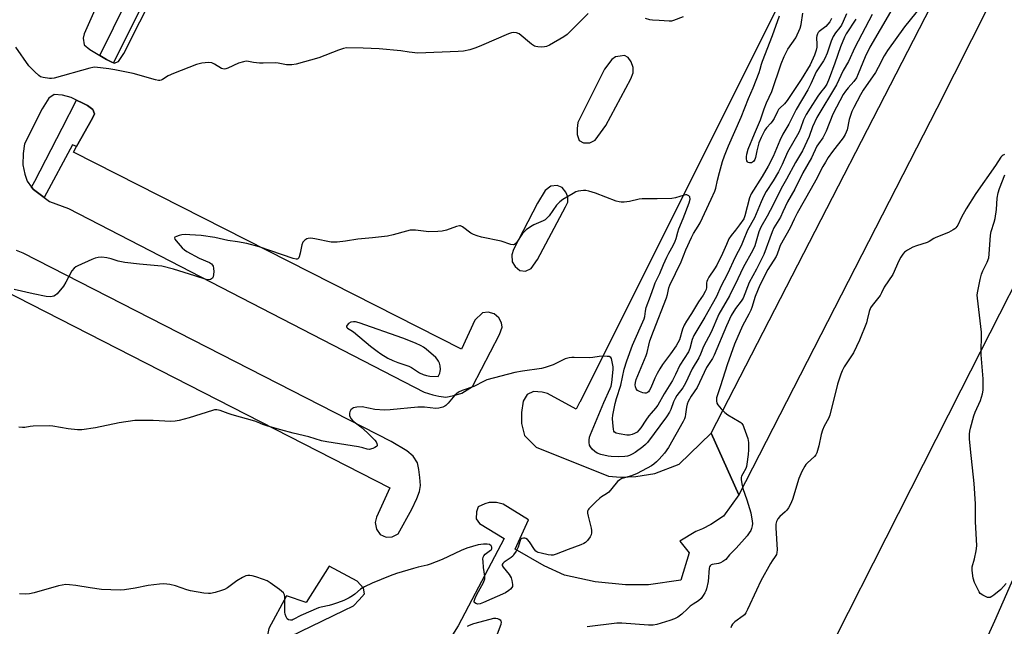
# Model space of a CAD drawing. Units: inches. Extents: x 1321761 to 1327761, y 509447 to 513448.
# Drawn here: x 1323626 to 1324007, y 510571 to 510806 of the extents above; entities that cross this region are included whole.
import ezdxf

# ---------------------------------------------------------------- set-up
doc = ezdxf.new("R2010")
doc.units = ezdxf.units.IN
doc.header["$MEASUREMENT"] = 0
for name, color, linetype in [('TRANS-Parking Lot', 4, 'Continuous'), ('TRANS-Road', 130, 'Continuous'), ('TRANS-Street Sidewalk', 7, 'Continuous'), ('Undefined', 1, 'Continuous')]:
    doc.layers.add(name, color=color, linetype=linetype)

msp = doc.modelspace()

# ---------------------------------------------------------------- linework, layer by layer
at = {"layer": 'TRANS-Parking Lot'}
for points in [[(1323952.36, 510877.59, 0), (1323842.57, 510658.12, 0), (1323842.49, 510657.94, 0), (1323841.23, 510655.42, 0), (1323830.11, 510661.41, 0), (1323828.01, 510661.89, 0), (1323824.64, 510662.17, 0), (1323822.25, 510661.1, 0), (1323820.72, 510658.49, 0), (1323820.06, 510654.05, 0), (1323820.06, 510649.89, 0), (1323821.2, 510645.19, 0), (1323825.76, 510640.72, 0), (1323853.65, 510629.49, 0), (1323858.29, 510629.13, 0), (1323864.27, 510629.3, 0), (1323871.64, 510630.51, 0), (1323881, 510634.15, 0), (1323893.35, 510646.1, 0), (1323904.04, 510622.27, 0), (1323898.11, 510614.05, 0), (1323893.24, 510610.8, 0), (1323890.04, 510609.08, 0), (1323887.42, 510608.14, 0), (1323881.25, 510604.43, 0), (1323884.9, 510599.93, 0), (1323881.69, 510589.31, 0), (1323869.15, 510587.56, 0), (1323860.19, 510587.54, 0), (1323848.47, 510588.62, 0), (1323836.63, 510591.19, 0), (1323828.81, 510594.8, 0), (1323817.58, 510601.26, 0), (1323822.74, 510612.56, 0), (1323812.95, 510618.7, 0), (1323810.32, 510619.28, 0), (1323807.49, 510619.3, 0), (1323805.81, 510618.86, 0), (1323803.32, 510617.69, 0), (1323802.59, 510615.72, 0), (1323802.44, 510613.06, 0), (1323803.76, 510611.25, 0), (1323813.32, 510605.42, 0), (1323802.16, 510584.16, 0), (1323795.52, 510571.65, 0), (1323789.22, 510561.65, 0)], [(1323619.18, 510701.64, 0), (1323769.1, 510624.99, 0), (1323763.95, 510613.65, 0), (1323763.42, 510611.63, 0), (1323763.96, 510608.95, 0), (1323765.34, 510606.94, 0), (1323767.64, 510605.92, 0), (1323770.07, 510606.02, 0), (1323772.36, 510607.15, 0), (1323777.61, 510616.78, 0), (1323779.55, 510620.81, 0), (1323780.6, 510623.57, 0), (1323780.94, 510625.9, 0), (1323780.73, 510628.98, 0), (1323780.32, 510632.05, 0), (1323779.75, 510634.64, 0), (1323778.19, 510637.22, 0), (1323775.67, 510639.25, 0), (1323769.61, 510642.93, 0), (1323627.37, 510715.62, 0), (1323624.78, 510716.71, 0)]]:
    msp.add_polyline3d(points, dxfattribs=at)
for points in [[(1323678.08, 510821.17, 0), (1323675.99, 510822.6, 0), (1323675.55, 510822.83, 0), (1323667.95, 510826.9, 0), (1323666.4, 510826.81, 0), (1323663.71, 510826.04, 0), (1323659.82, 510820.51, 0), (1323650.9, 510800.37, 0), (1323650.49, 510798.77, 0), (1323650.91, 510796.17, 0), (1323653.07, 510794.34, 0), (1323657, 510791.99, 0), (1323659.58, 510790.45, 0), (1323661.66, 510789.42, 0), (1323662.31, 510789.19, 0), (1323662.56, 510789.11, 0), (1323664.13, 510789.66, 0), (1323666.29, 510792.84, 0), (1323678.56, 510817.45, 0), (1323678.86, 510818.8, 0), (1323678.84, 510820.05, 0), (1323678.16, 510821.12, 0)], [(1323854.91, 510790.47, 0), (1323852.17, 510786.76, 0), (1323841.86, 510766.1, 0), (1323841.52, 510763.83, 0), (1323841.52, 510761.56, 0), (1323842.3, 510759.23, 0), (1323844.03, 510758.3, 0), (1323846.42, 510758.22, 0), (1323848.47, 510759.31, 0), (1323852.63, 510765.02, 0), (1323862.26, 510783.04, 0), (1323863.2, 510785.34, 0), (1323863.16, 510787.4, 0), (1323862.48, 510789.54, 0), (1323861.29, 510791.29, 0), (1323859.9, 510791.96, 0), (1323858.19, 510791.82, 0), (1323856.35, 510791.49, 0)], [(1323648, 510774.8, 0), (1323645.91, 510775.83, 0), (1323642.5, 510776.76, 0), (1323639.34, 510776.91, 0), (1323637.22, 510775.49, 0), (1323634.71, 510771.38, 0), (1323627.83, 510757.86, 0), (1323627.28, 510754.13, 0), (1323627.16, 510749.74, 0), (1323627.93, 510746.23, 0), (1323628.9, 510743.44, 0), (1323630.59, 510741.17, 0), (1323631.29, 510740.22, 0), (1323632.83, 510739.08, 0), (1323635.44, 510737.14, 0), (1323637.44, 510735.65, 0), (1323644.81, 510732.86, 0), (1323782.39, 510661.96, 0), (1323785.75, 510660.86, 0), (1323788.08, 510660.41, 0), (1323790.71, 510660.03, 0), (1323793.81, 510660.7, 0), (1323797.01, 510661.53, 0), (1323801.08, 510664.17, 0), (1323811.58, 510684.26, 0), (1323812.51, 510687.02, 0), (1323812.32, 510688.79, 0), (1323811.3, 510690.66, 0), (1323809.45, 510692.16, 0), (1323807.16, 510692.87, 0), (1323804.94, 510692.58, 0), (1323802.03, 510689.82, 0), (1323796.82, 510678.57, 0), (1323646.82, 510754.69, 0), (1323648, 510756.83, 0), (1323654.07, 510767.77, 0), (1323654.84, 510769.48, 0), (1323654.22, 510771.14, 0), (1323652.23, 510772.71, 0), (1323650.39, 510773.62, 0)], [(1323819.33, 510708.94, 0), (1323821.55, 510708.64, 0), (1323823.82, 510709.7, 0), (1323826.28, 510713.21, 0), (1323837.02, 510733.55, 0), (1323837.93, 510735.37, 0), (1323838.01, 510737.46, 0), (1323837.14, 510739.28, 0), (1323835.8, 510740.98, 0), (1323833.85, 510741.74, 0), (1323831.44, 510741.52, 0), (1323829.17, 510739.81, 0), (1323826.22, 510735, 0), (1323816.93, 510717.02, 0), (1323816.35, 510714.99, 0), (1323816.42, 510712.32, 0), (1323817.55, 510710.47, 0)], [(1323745.59, 510594.71, 0), (1323736.75, 510580.62, 0), (1323729.11, 510583.23, 0), (1323722.35, 510570.61, 0), (1323721.97, 510568.64, 0), (1323722.43, 510566.12, 0), (1323724.12, 510564.99, 0), (1323726.38, 510565.48, 0), (1323751.28, 510577.55, 0), (1323755.05, 510579.34, 0), (1323757.28, 510581.68, 0), (1323759.29, 510584, 0), (1323758.95, 510586.23, 0), (1323756.51, 510588.94, 0)]]:
    msp.add_polyline3d(points, close=True, dxfattribs=at)
at = {"layer": 'TRANS-Road'}
for points in [[(1324000.8, 510811.3), (1323980.59, 510771.56), (1323904.04, 510622.27), (1323893.35, 510646.1), (1324000.8, 510854.59)], [(1324127.42, 510827.02), (1324042.16, 510659.68), (1324031.71, 510639.75), (1324028.2, 510632.5), (1324019.08, 510611.92), (1324012.61, 510595.44), (1324003.01, 510573.41), (1323990.68, 510546.59), (1323976.57, 510512.74), (1323961.29, 510480.13), (1323958.35, 510473.78), (1323953.88, 510464.13), (1323949.31, 510454.38), (1323899.6, 510354.5), (1323851.18, 510389.42), (1323854.72, 510396.36), (1323895.59, 510476.6), (1323912.58, 510510.08), (1323990.08, 510662.83), (1324064.51, 510809.21)]]:
    msp.add_lwpolyline(points, dxfattribs=at)
at = {"layer": 'TRANS-Street Sidewalk'}
for points in [[(1323675.55, 510822.83), (1323675.99, 510822.6), (1323678.08, 510821.17), (1323662.31, 510789.19), (1323661.66, 510789.42), (1323659.58, 510790.45), (1323657, 510791.99), (1323672.86, 510824.16)], [(1323648, 510756.83), (1323646.42, 510757.55), (1323635.44, 510737.14), (1323632.83, 510739.08), (1323631.29, 510740.22), (1323630.59, 510741.17), (1323631.86, 510743.41), (1323642.43, 510763.96), (1323648, 510774.8), (1323650.39, 510773.62), (1323652.23, 510772.71), (1323654.22, 510771.14), (1323654.84, 510769.48), (1323654.07, 510767.77)]]:
    msp.add_lwpolyline(points, close=True, dxfattribs=at)
at = {"layer": 'Undefined'}
for points, elevation in [([(1323974.77, 510811.22), (1323968.15, 510803.06), (1323961.57, 510793.89), (1323960.32, 510791.83), (1323957.98, 510787.35), (1323956.92, 510785.49), (1323952.2, 510778.65), (1323951.11, 510776.87), (1323948.53, 510771.97), (1323947.81, 510770.35), (1323946.77, 510767.25), (1323945.93, 510763.24), (1323945.22, 510761.47), (1323944.46, 510760.27), (1323940.33, 510754.94), (1323938.65, 510752.55), (1323937.56, 510750.84), (1323936.55, 510749.08), (1323933.86, 510743.82), (1323932.11, 510740.59), (1323926.69, 510731.16), (1323925.47, 510728.79), (1323923.88, 510725.41), (1323920.11, 510718.55), (1323919.67, 510717.51), (1323918.96, 510715.27), (1323918.56, 510714.34), (1323915.25, 510709.33), (1323912.21, 510703.27), (1323910.34, 510698.95), (1323909.16, 510694.72), (1323908.77, 510693.64), (1323908.01, 510692.08), (1323905.52, 510687.63), (1323902.47, 510680.51), (1323899.53, 510672.48), (1323897.05, 510664.44), (1323895.65, 510660.55), (1323895.45, 510659.71), (1323895.41, 510658.55), (1323895.57, 510657.73), (1323895.96, 510657.02), (1323897.23, 510655.5), (1323898.61, 510654.07), (1323899.8, 510653.21), (1323904.16, 510650.67), (1323904.87, 510650.17), (1323905.28, 510649.78), (1323905.73, 510649.06), (1323906.07, 510648.24), (1323907.58, 510644), (1323907.82, 510642.56), (1323907.84, 510639.63), (1323907.7, 510637.9), (1323907.19, 510634.08), (1323907.02, 510633.22), (1323906.74, 510632.4), (1323905.59, 510630.4), (1323905.16, 510629.49), (1323905.03, 510629.01), (1323904.99, 510628.18), (1323905.22, 510626.47), (1323905.61, 510624.76), (1323907.18, 510620.34), (1323908.74, 510615.29), (1323909.25, 510612.07), (1323909.32, 510611.19), (1323909.28, 510610.33), (1323909.03, 510609.27), (1323908.7, 510608.51), (1323908.13, 510607.56), (1323907.31, 510606.43), (1323903.09, 510601.62), (1323900.48, 510599.13), (1323898.99, 510597.35), (1323897.93, 510596.52), (1323896.99, 510596.02), (1323896.2, 510595.79), (1323893.77, 510595.42), (1323893.33, 510595.22), (1323893, 510594.87), (1323892.78, 510594.42), (1323892.65, 510593.9), (1323892.17, 510588.76), (1323891.55, 510585.94), (1323891.28, 510585.13), (1323890.9, 510584.35), (1323890.3, 510583.36), (1323889.48, 510582.25), (1323888.48, 510581.27), (1323886.44, 510580.09), (1323885.27, 510579.23), (1323884.17, 510578.28), (1323882.1, 510576.17), (1323880.51, 510575.05), (1323879.23, 510574.39), (1323877.44, 510573.7), (1323872.37, 510572.21), (1323870.94, 510571.97), (1323869.2, 510571.91), (1323858.8, 510572.7), (1323856.92, 510572.71), (1323845.45, 510571.25)], 386), ([(1323845.83, 510808.19), (1323838.66, 510801.02), (1323837.63, 510800.08), (1323836.41, 510799.28), (1323830.81, 510796.03), (1323829.76, 510795.54), (1323828.94, 510795.35), (1323827.82, 510795.29), (1323826.4, 510795.34), (1323825.58, 510795.47), (1323825.07, 510795.66), (1323823.89, 510796.46), (1323819.14, 510800.34), (1323818.16, 510800.81), (1323816.9, 510800.91), (1323816.11, 510800.79), (1323815, 510800.4), (1323804.51, 510795.89), (1323802.31, 510795.01), (1323800.08, 510794.27), (1323797.65, 510793.76), (1323795.59, 510793.6), (1323779.97, 510792.94), (1323776.63, 510793.25), (1323773.33, 510793.79), (1323765.04, 510794.59), (1323758.8, 510794.86), (1323752.37, 510794.92), (1323751.21, 510794.72), (1323749.21, 510794.13), (1323741.66, 510791.11), (1323732.89, 510788.73), (1323731.18, 510788.37), (1323729.15, 510788.41), (1323725.93, 510789.03), (1323725.06, 510789.14), (1323720.16, 510789.01), (1323718.71, 510789.07), (1323716.39, 510789.32), (1323714.41, 510789.71), (1323713.58, 510789.77), (1323712.48, 510789.59), (1323710.57, 510789.03), (1323706.5, 510787.14), (1323705.69, 510786.87), (1323705.17, 510786.8), (1323704.59, 510786.87), (1323704.07, 510787.06), (1323701.35, 510788.73), (1323700.32, 510789.19), (1323698.94, 510789.3), (1323696.38, 510789.08), (1323694.41, 510788.49), (1323685.5, 510785.13), (1323683.35, 510784.11), (1323681.23, 510782.69), (1323680.73, 510782.47), (1323680.17, 510782.35), (1323679.61, 510782.38), (1323678.47, 510782.61), (1323669.91, 510785.01), (1323662.73, 510786.54), (1323660.46, 510786.92), (1323655.08, 510787.47), (1323654.23, 510787.38), (1323653.11, 510787.11), (1323639.31, 510783.29), (1323638.29, 510783.14), (1323637.53, 510783.13), (1323635.04, 510783.47), (1323634.02, 510783.81), (1323633.31, 510784.3), (1323631.8, 510785.72), (1323629.54, 510788.08), (1323624.49, 510795.29)], 394), ([(1323955.66, 510807.91), (1323948.88, 510795.13), (1323946.47, 510789.76), (1323944.4, 510786.17), (1323941.81, 510780.7), (1323934.23, 510768.09), (1323932.55, 510764.41), (1323931.34, 510760.69), (1323928.65, 510755.25), (1323925.94, 510750.63), (1323922.56, 510744.19), (1323920.48, 510740.6), (1323917.4, 510734.27), (1323915.09, 510729.99), (1323912.59, 510725.7), (1323911.87, 510723.88), (1323910.25, 510718.54), (1323909.51, 510716.82), (1323905.71, 510710.17), (1323903.67, 510705.72), (1323900.45, 510699.16), (1323896.34, 510692.07), (1323893.41, 510685.15), (1323890.44, 510679.59), (1323889.25, 510676.66), (1323888.56, 510675.21), (1323885.97, 510670.94), (1323883.46, 510665.41), (1323882.37, 510663.63), (1323880.12, 510660.63), (1323879.42, 510659.45), (1323878.85, 510658.2), (1323877.81, 510655.3), (1323877.33, 510654.28), (1323876.13, 510652.36), (1323868.74, 510642.53), (1323867.96, 510641.71), (1323866.92, 510640.8), (1323864.01, 510638.67), (1323862.79, 510637.93), (1323861.81, 510637.48), (1323861.04, 510637.24), (1323859.98, 510637.06), (1323857.72, 510636.97), (1323854.73, 510637.09), (1323853.55, 510637.22), (1323850.67, 510637.86), (1323849.31, 510638.35), (1323848.42, 510639), (1323847.41, 510639.97), (1323846.71, 510640.82), (1323846.38, 510641.52), (1323846.19, 510642.52), (1323846.21, 510643.38), (1323846.38, 510644.52), (1323846.7, 510645.59), (1323851.81, 510658), (1323854.35, 510663.4), (1323854.66, 510664.28), (1323854.95, 510665.65), (1323855.53, 510670.66), (1323855.45, 510671.68), (1323854.86, 510675), (1323854.62, 510675.38), (1323854, 510675.67), (1323853.21, 510675.77), (1323851.48, 510675.83), (1323850.04, 510675.77), (1323847.58, 510675.31), (1323846.45, 510675.18), (1323840.34, 510675.4), (1323839.47, 510675.38), (1323838.43, 510675.24), (1323836.86, 510674.76), (1323832.3, 510672.5), (1323829.17, 510671.45), (1323827.73, 510671.14), (1323820.48, 510670.12), (1323817.42, 510669.55), (1323806.68, 510666.69), (1323805.61, 510666.25), (1323801.63, 510664.14), (1323797.08, 510662.59), (1323795.62, 510661.92), (1323794.84, 510661.34), (1323794.25, 510660.77), (1323791.62, 510657.64), (1323790.82, 510656.84), (1323790.36, 510656.53), (1323789.61, 510656.19), (1323788.02, 510655.72), (1323786.9, 510655.63), (1323782.52, 510656.13), (1323779.99, 510656.13), (1323769.18, 510655.14), (1323767.09, 510655.03), (1323763.27, 510655.3), (1323758.4, 510656.24), (1323756.41, 510656.2), (1323755.07, 510655.92), (1323754.63, 510655.66), (1323754.09, 510655.06), (1323753.68, 510654.35), (1323753.5, 510653.85), (1323753.46, 510653.35), (1323753.55, 510652.84), (1323754.1, 510651.62), (1323754.81, 510650.85), (1323757.93, 510648.58), (1323760.49, 510646.28), (1323763.33, 510643.43), (1323763.82, 510642.76), (1323764.14, 510642.08), (1323764.26, 510641.44), (1323764.22, 510641.25), (1323763.96, 510640.92), (1323763.31, 510640.52), (1323762.52, 510640.19), (1323761.16, 510639.84), (1323760.36, 510639.92), (1323758.66, 510640.49), (1323756.97, 510640.85), (1323744.72, 510642.75), (1323742.75, 510643.13), (1323737.78, 510644.69), (1323731.76, 510646.08), (1323726.93, 510647.35), (1323721.9, 510648.81), (1323719.97, 510649.44), (1323717.93, 510650.41), (1323716.88, 510650.8), (1323708.11, 510653.2), (1323706.57, 510653.7), (1323703.53, 510654.89), (1323702.19, 510655.17), (1323701.36, 510655.07), (1323700.52, 510654.85), (1323691.57, 510652.06), (1323687.58, 510651.01), (1323686.15, 510650.71), (1323684.39, 510650.64), (1323677.55, 510650.94), (1323673.41, 510651.02), (1323670.47, 510650.96), (1323664.38, 510650.12), (1323655.25, 510648.17), (1323650.05, 510647.39), (1323648.28, 510647.42), (1323644.73, 510647.73), (1323638.85, 510648.8), (1323637.38, 510648.98), (1323631.16, 510648.84), (1323629.99, 510648.71), (1323627.97, 510648.32), (1323627.1, 510648.27), (1323625.64, 510648.45)], 390), ([(1323962.75, 510808.89), (1323954.73, 510795.28), (1323952.97, 510791.52), (1323950.26, 510784.94), (1323949.56, 510783.42), (1323948.58, 510781.99), (1323946.31, 510779.54), (1323945.31, 510778.27), (1323944.47, 510776.89), (1323941.83, 510772.07), (1323940.47, 510769.34), (1323937.86, 510762.81), (1323937.14, 510761.21), (1323936.55, 510760.25), (1323934.84, 510757.91), (1323934.26, 510756.99), (1323932.15, 510752.47), (1323928.8, 510746.66), (1323925.79, 510740.36), (1323922.91, 510735.54), (1323921.14, 510731.62), (1323920.14, 510729.6), (1323917.66, 510725.49), (1323916.97, 510723.91), (1323913.76, 510715.17), (1323910.86, 510709.47), (1323908.02, 510704.37), (1323905.74, 510698.28), (1323905.01, 510697.14), (1323902.79, 510694.33), (1323901.14, 510691.61), (1323899.29, 510687.59), (1323894.52, 510676.19), (1323893.86, 510675.01), (1323891.59, 510671.42), (1323888.9, 510665.65), (1323887.95, 510663.79), (1323885.62, 510660.36), (1323884.5, 510658.32), (1323884.12, 510657.27), (1323883.85, 510656.19), (1323883.52, 510653.44), (1323883.32, 510652.43), (1323883.06, 510651.66), (1323882.56, 510650.58), (1323876.94, 510640.63), (1323875.31, 510638.42), (1323873.24, 510636), (1323872.26, 510634.98), (1323871.26, 510634.15), (1323870.31, 510633.53), (1323864.73, 510630.46), (1323862.62, 510629.6), (1323859.3, 510628.75), (1323858.78, 510628.55), (1323858.07, 510628.12), (1323857.2, 510627.43), (1323856.59, 510626.83), (1323853.84, 510623.35), (1323852.94, 510622.66), (1323850.98, 510621.5), (1323850.29, 510621), (1323848.79, 510619.6), (1323846.13, 510616.89), (1323845.8, 510616.45), (1323845.59, 510615.98), (1323845.56, 510615.19), (1323845.78, 510614.05), (1323847, 510609.4), (1323847.15, 510608.53), (1323847.15, 510607.66), (1323846.96, 510606.81), (1323846.58, 510606.06), (1323845.58, 510604.67), (1323844.8, 510603.87), (1323844.08, 510603.44), (1323843.03, 510602.97), (1323838.03, 510601.17), (1323833.43, 510599.3), (1323832.34, 510598.98), (1323831.48, 510598.94), (1323830.32, 510599.11), (1323827.68, 510599.68), (1323826.54, 510599.99), (1323826.02, 510600.21), (1323825.57, 510600.52), (1323825.02, 510601.15), (1323823.11, 510604.09), (1323822.38, 510604.96), (1323821.76, 510605.39), (1323821.32, 510605.56), (1323820.86, 510605.59), (1323820.2, 510605.38), (1323819.83, 510605.09), (1323819.58, 510604.67), (1323818.74, 510602.02), (1323817.93, 510600.49), (1323817, 510599.04), (1323816.64, 510598.61), (1323815.98, 510598.05), (1323813.31, 510596.28), (1323812.78, 510595.76), (1323812.59, 510595.42), (1323812.58, 510595.03), (1323812.89, 510594.37), (1323815.25, 510591.47), (1323815.99, 510590.25), (1323816.34, 510589.12), (1323816.58, 510587.68), (1323816.51, 510586.87), (1323816.29, 510586.43), (1323815.78, 510585.82), (1323815.17, 510585.26), (1323813.8, 510584.41), (1323805.4, 510580.68), (1323803.99, 510580.17), (1323803.19, 510580.09), (1323802.31, 510580.27), (1323801.84, 510580.65), (1323801.75, 510580.81), (1323801.73, 510581.25), (1323801.95, 510581.99), (1323802.42, 510583.05), (1323803.35, 510584.9), (1323805.31, 510588.47), (1323805.8, 510589.77), (1323805.82, 510590.91), (1323805.38, 510594.16), (1323805.15, 510596.54), (1323805.14, 510597.42), (1323805.27, 510598.2), (1323805.48, 510598.69), (1323806.01, 510599.36), (1323808.09, 510600.84), (1323808.39, 510601.13), (1323808.58, 510601.45), (1323808.57, 510602.05), (1323808.26, 510602.61), (1323807.6, 510603.04), (1323806.8, 510603.23), (1323805.4, 510603.24), (1323803.26, 510602.96), (1323798.85, 510601.62), (1323796.67, 510600.79), (1323789.33, 510597.28), (1323784.71, 510595.43), (1323783.6, 510595.08), (1323780.02, 510594.29), (1323778.33, 510593.83), (1323771.73, 510591.84), (1323769.2, 510590.92), (1323762.26, 510588.21), (1323759.33, 510586.78), (1323757.8, 510585.88), (1323755.59, 510583.95), (1323754.69, 510583.27), (1323753.44, 510582.54), (1323751.34, 510581.5), (1323748.85, 510580.52), (1323746.97, 510579.89), (1323745.69, 510579.56), (1323742.53, 510578.93), (1323741.48, 510578.61), (1323734.75, 510575.66), (1323731.78, 510574.1), (1323731.29, 510573.91), (1323730.7, 510573.8), (1323729.94, 510573.94), (1323729.35, 510574.39), (1323728.99, 510575.08), (1323728.67, 510576.14), (1323728.51, 510576.97), (1323728.45, 510577.86), (1323728.49, 510582.88), (1323728.35, 510583.7), (1323727.96, 510584.38), (1323726.42, 510585.67), (1323722.87, 510588.31), (1323721.64, 510589.09), (1323720.3, 510589.62), (1323717.24, 510590.55), (1323715.84, 510590.94), (1323715, 510591.08), (1323714.19, 510591.07), (1323713.4, 510590.93), (1323712.13, 510590.37), (1323709.95, 510589), (1323706.39, 510586.41), (1323705.15, 510585.65), (1323704.06, 510585.26), (1323701.51, 510584.59), (1323699.8, 510584.2), (1323698.94, 510584.1), (1323697.21, 510584.26), (1323692.02, 510585.19), (1323690.63, 510585.59), (1323686.27, 510587.12), (1323684.01, 510587.57), (1323681.73, 510587.88), (1323680, 510587.82), (1323675.69, 510587.31), (1323670.61, 510586.23), (1323666.55, 510585.59), (1323664.78, 510585.45), (1323657.61, 510585.73), (1323653.22, 510586.29), (1323647.63, 510587.22), (1323645.28, 510587.49), (1323643.81, 510587.57), (1323642.39, 510587.44), (1323640.96, 510587.16), (1323631.53, 510584.41), (1323629.8, 510583.98), (1323628.39, 510583.89), (1323625.85, 510584)], 388), ([(1323945.68, 510808.08), (1323944.44, 510805.1), (1323943.77, 510803.8), (1323943.11, 510802.84), (1323941.43, 510800.79), (1323940.55, 510799.39), (1323939.78, 510797.61), (1323938.3, 510792.94), (1323937.39, 510790.87), (1323936.83, 510789.9), (1323934.73, 510786.89), (1323934.02, 510785.72), (1323931.95, 510781.12), (1323930.76, 510778.8), (1323926.29, 510771.18), (1323923.48, 510765.43), (1323921.11, 510761.58), (1323919.98, 510759.24), (1323917.35, 510752.96), (1323915.41, 510749.3), (1323913.09, 510745.33), (1323908.8, 510738.54), (1323908.22, 510737.06), (1323906.38, 510730.04), (1323905.96, 510728.97), (1323904.33, 510726.56), (1323902.78, 510724.51), (1323901.07, 510722.44), (1323900.27, 510721.22), (1323899.27, 510719.06), (1323897.78, 510715.46), (1323895.55, 510711.07), (1323894.69, 510709.55), (1323892.49, 510706.35), (1323891.9, 510705.34), (1323891.65, 510704.68), (1323891.57, 510704.23), (1323891.64, 510702.38), (1323891.44, 510701.66), (1323891.1, 510700.9), (1323890.24, 510699.41), (1323888.51, 510696.81), (1323885.74, 510692.31), (1323883.79, 510689.34), (1323882.97, 510687.87), (1323882.34, 510686.31), (1323881.09, 510682.2), (1323880.54, 510680.98), (1323879.8, 510679.8), (1323877.7, 510676.82), (1323874.59, 510672.68), (1323873.51, 510670.99), (1323872.5, 510669.22), (1323871.58, 510667.39), (1323870.08, 510663.67), (1323869.57, 510662.7), (1323869.1, 510662.1), (1323868.72, 510661.79), (1323868.28, 510661.61), (1323867.79, 510661.55), (1323866.97, 510661.68), (1323865.61, 510662.21), (1323864.88, 510662.62), (1323864.34, 510663.2), (1323864.08, 510663.97), (1323863.98, 510664.81), (1323864.09, 510665.66), (1323864.43, 510666.79), (1323868.29, 510676.16), (1323868.61, 510677.26), (1323869.22, 510680.09), (1323869.71, 510681.76), (1323871.09, 510685.55), (1323876.11, 510698.43), (1323876.5, 510699.72), (1323877.07, 510702.21), (1323877.46, 510703.34), (1323881.81, 510712.29), (1323883.6, 510717), (1323885.76, 510721.75), (1323886.56, 510723.3), (1323888.39, 510726.13), (1323889.08, 510727.38), (1323893.39, 510736.54), (1323894.76, 510739.6), (1323895.16, 510740.81), (1323895.79, 510743.81), (1323896.56, 510746.77), (1323897.82, 510751.05), (1323898.57, 510753.31), (1323900.12, 510757.17), (1323904.93, 510768.15), (1323907.87, 510775.47), (1323909.66, 510779.48), (1323911.91, 510785.41), (1323912.37, 510786.74), (1323912.86, 510788.69), (1323913.23, 510789.82), (1323917.04, 510799.81), (1323919.76, 510807.41)], 394), ([(1323882.59, 510807.02), (1323878.81, 510805.51), (1323877.98, 510805.31), (1323877.11, 510805.27), (1323873.27, 510805.6), (1323870.72, 510805.67), (1323869.65, 510805.8), (1323867.97, 510806.35)], 394), ([(1323939.93, 510806.29), (1323939.21, 510805), (1323937.69, 510803.19), (1323935.12, 510801.28), (1323934.75, 510800.86), (1323934.47, 510800.37), (1323934.19, 510799.58), (1323934.12, 510799.04), (1323934.3, 510796.33), (1323934.21, 510795.18), (1323934, 510794.04), (1323933.35, 510792.1), (1323931.67, 510788.37), (1323928.18, 510782.79), (1323922.74, 510774.64), (1323921.69, 510773.29), (1323919.95, 510771.71), (1323919.42, 510771.12), (1323918.98, 510770.44), (1323917.69, 510767.69), (1323917.01, 510766.49), (1323916.51, 510765.85), (1323914.84, 510764.06), (1323914.19, 510763.15), (1323912.69, 510760.28), (1323911.85, 510758.27), (1323911.02, 510755.13), (1323910.51, 510752.58), (1323910.23, 510751.8), (1323909.78, 510751.13), (1323909.39, 510750.8), (1323908.96, 510750.6), (1323908.27, 510750.5), (1323907.66, 510750.65), (1323907.37, 510750.95), (1323907.16, 510751.36), (1323907.01, 510752.1), (1323907.01, 510752.89), (1323907.14, 510753.96), (1323907.65, 510755.89), (1323910.09, 510761.79), (1323912.45, 510767.14), (1323913.84, 510771.37), (1323914.72, 510773.72), (1323916.78, 510778.1), (1323920.43, 510788.74), (1323921.59, 510791.66), (1323922.99, 510794.52), (1323926.1, 510798.86), (1323927.85, 510802.53), (1323928.23, 510803.95), (1323928.89, 510808.32)], 396), ([(1323949.31, 510806.05), (1323945.65, 510800.36), (1323944.94, 510799.14), (1323943.45, 510795.37), (1323941.22, 510789.09), (1323939.01, 510783.17), (1323938.09, 510781.01), (1323937.35, 510779.78), (1323935.65, 510777.75), (1323934.62, 510776.3), (1323931.65, 510771.7), (1323930.18, 510769.22), (1323929.15, 510767.19), (1323927.91, 510763.82), (1323927.25, 510762.32), (1323922.92, 510754.72), (1323920.8, 510749.92), (1323919.38, 510747.05), (1323917.36, 510743.59), (1323914.65, 510739.44), (1323913.73, 510737.84), (1323912.69, 510735.5), (1323910.13, 510729.33), (1323907.41, 510724.52), (1323905.79, 510720.39), (1323904.96, 510718.5), (1323902.71, 510714.05), (1323899.65, 510707.67), (1323897.09, 510702.75), (1323895.44, 510698.91), (1323890.97, 510690.87), (1323886.68, 510683.79), (1323886.07, 510682.26), (1323885.16, 510678.8), (1323884.63, 510677.56), (1323881.29, 510672.32), (1323879.63, 510668.8), (1323878.37, 510666.48), (1323877.2, 510664.45), (1323875.18, 510661.3), (1323872.75, 510656.88), (1323871.9, 510655.78), (1323870.18, 510653.89), (1323869.27, 510652.77), (1323868.09, 510651.13), (1323866.17, 510648.17), (1323865.47, 510647.26), (1323864.71, 510646.54), (1323863.79, 510645.97), (1323862.79, 510645.55), (1323861.85, 510645.34), (1323860.73, 510645.36), (1323857.75, 510645.84), (1323856.64, 510646.12), (1323855.99, 510646.49), (1323855.75, 510646.91), (1323855.56, 510647.7), (1323855.31, 510650.05), (1323855.22, 510651.83), (1323855.34, 510653), (1323856.27, 510657.61), (1323856.75, 510659.54), (1323858.39, 510664.67), (1323859.79, 510670.79), (1323860.81, 510674.03), (1323863.01, 510680.11), (1323867.51, 510690.24), (1323867.75, 510691.12), (1323867.99, 510693.23), (1323868.29, 510694.61), (1323869.98, 510699.07), (1323871.29, 510703.02), (1323871.77, 510704.2), (1323873.48, 510707.74), (1323874.89, 510711.25), (1323876.19, 510714.13), (1323876.97, 510715.66), (1323878.68, 510718.63), (1323879.45, 510720.24), (1323879.87, 510721.35), (1323880.48, 510723.79), (1323880.9, 510725.07), (1323882.58, 510729.1), (1323884.89, 510735.11), (1323885.25, 510736.46), (1323885.18, 510737.37), (1323884.79, 510737.85), (1323883.94, 510738.17), (1323883.43, 510738.19), (1323882.88, 510738.1), (1323879.54, 510737.07), (1323878.12, 510736.79), (1323872.46, 510736.62), (1323866.7, 510736.64), (1323865.56, 510736.46), (1323861.84, 510735.62), (1323859.77, 510735.35), (1323858.59, 510735.3), (1323857.74, 510735.42), (1323856.63, 510735.75), (1323848.63, 510738.78), (1323846.06, 510739.56), (1323844.9, 510739.81), (1323844.06, 510739.86), (1323842.97, 510739.78), (1323841.89, 510739.59), (1323841.09, 510739.3), (1323840.07, 510738.75), (1323836.04, 510736.33), (1323834.84, 510735.51), (1323833.57, 510734.19), (1323830.69, 510730.08), (1323829.63, 510728.86), (1323829.14, 510728.49), (1323828.41, 510728.11), (1323824.76, 510726.61), (1323823.52, 510725.84), (1323821.87, 510724.65), (1323821, 510723.89), (1323820.46, 510723.24), (1323817.94, 510719.49), (1323817.37, 510719.01), (1323816.94, 510718.89), (1323815.86, 510719.05), (1323812.17, 510720.23), (1323804.59, 510721.85), (1323802.88, 510722.33), (1323801.5, 510722.86), (1323800.45, 510723.38), (1323797.22, 510725.85), (1323796.49, 510726.18), (1323796.05, 510726.22), (1323794.95, 510725.99), (1323791.04, 510724.5), (1323789.41, 510724.14), (1323787.72, 510724.01), (1323784.26, 510723.94), (1323778.99, 510724.49), (1323777.04, 510724.49), (1323775.59, 510724.17), (1323770.4, 510722.67), (1323768.22, 510722.22), (1323762.37, 510721.57), (1323756.78, 510721.08), (1323751.92, 510720.26), (1323748.71, 510719.92), (1323747.26, 510719.84), (1323746.4, 510719.91), (1323740.17, 510721.24), (1323738.55, 510721.43), (1323737.5, 510721.35), (1323736.98, 510721.15), (1323736.25, 510720.69), (1323735.47, 510719.89), (1323735.07, 510718.85), (1323734.49, 510715.63), (1323734.11, 510714.29), (1323733.88, 510713.85), (1323733.58, 510713.51), (1323733.23, 510713.35), (1323732.83, 510713.3), (1323731.67, 510713.59), (1323718.64, 510718.07), (1323713.82, 510719.43), (1323710.14, 510720.07), (1323706.44, 510720.49), (1323701.38, 510721.66), (1323696.19, 510722.42), (1323691.75, 510722.79), (1323690.08, 510722.82), (1323688.72, 510722.74), (1323687.59, 510722.49), (1323686.56, 510722.14), (1323686, 510721.79), (1323685.88, 510721.52), (1323686.03, 510721), (1323686.46, 510720.38), (1323688.84, 510717.65), (1323689.67, 510716.9), (1323690.65, 510716.26), (1323695.36, 510713.78), (1323699.37, 510711.99), (1323700.09, 510711.55), (1323700.58, 510711.01), (1323700.79, 510710.6), (1323700.97, 510709.88), (1323701.01, 510708.49), (1323700.73, 510706.51), (1323700.54, 510706.04), (1323700.21, 510705.7), (1323699.75, 510705.5), (1323699.22, 510705.41), (1323698.13, 510705.54), (1323693.75, 510706.93), (1323685.39, 510709.42), (1323680.88, 510710.6), (1323679.44, 510710.79), (1323672.26, 510711.37), (1323666.6, 510712.1), (1323664.07, 510712.56), (1323661.34, 510713.43), (1323659.66, 510713.8), (1323657.69, 510714.09), (1323656.28, 510714.03), (1323655.17, 510713.78), (1323653.82, 510713.23), (1323648.49, 510710.77), (1323647.73, 510710.37), (1323647.04, 510709.89), (1323646.19, 510708.76), (1323643.79, 510704.41), (1323642.86, 510702.93), (1323640.46, 510700), (1323639.85, 510699.4), (1323639.17, 510699), (1323637.9, 510698.78), (1323636.18, 510698.93), (1323631.2, 510699.94), (1323623.77, 510701.65)], 392), ([(1324006.78, 510753.78), (1324006.31, 510753.57), (1324005.93, 510753.28), (1324005.41, 510752.69), (1324003.39, 510749.51), (1323995.75, 510738.76), (1323991.98, 510732.8), (1323990.17, 510729.56), (1323988.75, 510726.52), (1323988.04, 510725.46), (1323987.65, 510725.1), (1323986.94, 510724.61), (1323985.14, 510723.64), (1323980.22, 510721.74), (1323979.5, 510721.37), (1323977.7, 510720.16), (1323976.95, 510719.78), (1323972.76, 510718.49), (1323971.41, 510717.99), (1323969.35, 510716.85), (1323968.2, 510716.02), (1323967.52, 510715.28), (1323966.78, 510714.15), (1323965.99, 510712.63), (1323963.59, 510707.47), (1323960.32, 510702.47), (1323959.28, 510700.31), (1323958.73, 510699.34), (1323957.77, 510697.95), (1323955.64, 510695.48), (1323954.96, 510694.53), (1323954.43, 510693.1), (1323953.76, 510689.92), (1323953.43, 510688.79), (1323950.76, 510682), (1323948.39, 510677.18), (1323944.88, 510671.68), (1323944.08, 510670.21), (1323943.53, 510668.87), (1323942.24, 510665.03), (1323939.29, 510653.1), (1323938.74, 510651.74), (1323937.09, 510648.76), (1323936.44, 510647.21), (1323935.96, 510645.58), (1323935.07, 510641.22), (1323934.21, 510638.47), (1323933.82, 510637.75), (1323933.31, 510637.13), (1323930.58, 510634.65), (1323930.03, 510634.05), (1323929.55, 510633.35), (1323928.49, 510631.26), (1323927.28, 510628.6), (1323924.81, 510620.49), (1323924.07, 510618.71), (1323923.23, 510617.23), (1323922.6, 510616.3), (1323922.03, 510615.7), (1323919.92, 510613.9), (1323919.19, 510613), (1323918.63, 510612.02), (1323918.4, 510610.95), (1323918.34, 510609.55), (1323918.9, 510601.03), (1323918.82, 510599.99), (1323918.59, 510599.19), (1323918.17, 510598.43), (1323916.91, 510596.79), (1323916.27, 510595.8), (1323912.65, 510589.05), (1323910.9, 510585.46), (1323907.45, 510577.94), (1323906.77, 510576.63), (1323906.3, 510575.97), (1323905.78, 510575.48), (1323902.52, 510573.21), (1323901.64, 510572.3), (1323901.27, 510571.64), (1323900.97, 510570.84)], 384), ([(1324007.44, 510587.98), (1324005.35, 510585.67), (1324002.67, 510583.45), (1324001.98, 510582.96), (1324001.27, 510582.61), (1324000.77, 510582.55), (1324000.25, 510582.65), (1323998.39, 510583.5), (1323997.46, 510584.17), (1323996.97, 510584.84), (1323995.25, 510588.47), (1323994.72, 510590.12), (1323994.33, 510593.05), (1323994.37, 510594.49), (1323995.25, 510597.59), (1323995.92, 510600.66), (1323996.04, 510601.51), (1323996.06, 510602.69), (1323995.63, 510611.9), (1323995.56, 510618.78), (1323995.14, 510626.68), (1323993.65, 510639.91), (1323993.3, 510643.97), (1323993.31, 510645.73), (1323993.41, 510646.91), (1323993.62, 510648.05), (1323994.9, 510652.83), (1323995.42, 510654.2), (1323997.5, 510658.76), (1323998.35, 510661.31), (1323998.6, 510662.75), (1323998.51, 510667.12), (1323997.82, 510676.34), (1323997.88, 510685.07), (1323996.36, 510698.27), (1323996.29, 510699.44), (1323996.35, 510700.31), (1323997.4, 510705.51), (1323997.89, 510707.52), (1323998.44, 510708.84), (1324000.15, 510712.15), (1324000.72, 510713.88), (1324000.91, 510715.29), (1324001.36, 510722.64), (1324001.67, 510724.05), (1324002.86, 510727.63), (1324003.21, 510729.06), (1324003.69, 510732.55), (1324003.95, 510736.91), (1324004.35, 510738.95), (1324004.91, 510740.64), (1324006.92, 510745.95)], 384), ([(1323810.81, 510568.6), (1323812.17, 510572.27), (1323812.27, 510573.05), (1323812.22, 510573.28), (1323811.99, 510573.69), (1323811.4, 510574.17), (1323810.91, 510574.4), (1323810.1, 510574.52), (1323809.25, 510574.46), (1323807.8, 510574.13), (1323801.45, 510572.4), (1323799.77, 510571.85), (1323798.97, 510571.47)], 386)]:
    msp.add_lwpolyline(points, dxfattribs=dict(at, elevation=elevation))
at = {"layer": 'Undefined', "elevation": 390}
msp.add_lwpolyline([(1323755.07, 510689.17), (1323754.06, 510689), (1323753.13, 510688.43), (1323752.58, 510687.88), (1323752.35, 510687.5), (1323752.31, 510687.31), (1323752.42, 510686.97), (1323752.76, 510686.68), (1323754.05, 510685.91), (1323755.01, 510685.21), (1323761.6, 510679.68), (1323764.21, 510677.74), (1323765.67, 510676.77), (1323768.39, 510675.13), (1323770.32, 510674.12), (1323772.2, 510673.41), (1323776.51, 510672.05), (1323777.5, 510671.49), (1323780.64, 510669.41), (1323781.94, 510668.76), (1323783.23, 510668.36), (1323784.59, 510668.14), (1323787.75, 510668.04), (1323787.87, 510668.21), (1323788.43, 510669.31), (1323788.64, 510670.02), (1323788.72, 510670.69), (1323788.56, 510672.1), (1323788.26, 510673.19), (1323787.95, 510673.96), (1323787.47, 510674.65), (1323786.86, 510675.28), (1323783.12, 510678.62), (1323782.19, 510679.33), (1323781.19, 510679.88), (1323779.09, 510680.83), (1323774.17, 510682.84), (1323757.24, 510688.68), (1323755.88, 510689.07)], close=True, dxfattribs=at)

doc.saveas('drawing.dxf')
